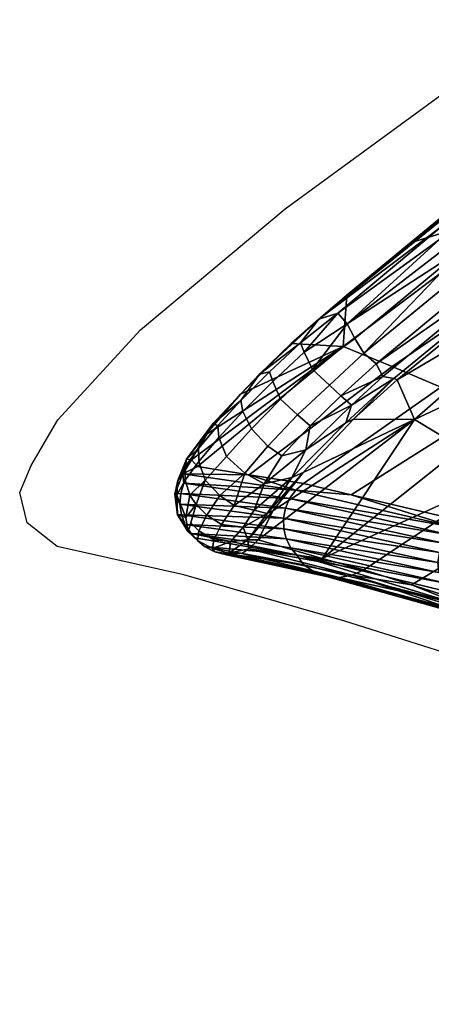
# Model space of a CAD drawing. Units: metres. Extents: x -0.248 to 0.245, y -0.258 to 0.274.
# Drawn here: x -0.246 to -0.218, y 0.145 to 0.212 of the extents above; entities that cross this region are included whole.
import ezdxf

# ---------------------------------------------------------------- set-up
doc = ezdxf.new("R2010")
doc.units = ezdxf.units.M
for name, color, linetype in [('72_SELX_CH_D2_ANY', 251, 'Continuous'), ('72_SELX_CH_D3_POLYPROPILENE', 7, 'Continuous'), ('72_SELX_INSERT', 7, 'Continuous')]:
    doc.layers.add(name, color=color, linetype=linetype)

# ---------------------------------------------------------------- blocks, each defined once
blk = doc.blocks.new('72_SELX_CH_D2_SLAM_BASE_4LEGSW')
at = {"layer": '72_SELX_CH_D2_ANY'}
blk.add_lwpolyline([(-0.194977, 0.138377), (-0.194741, 0.148424), (-0.195017, 0.158043), (-0.195509, 0.162456), (-0.195945, 0.164113), (-0.197408, 0.16604), (-0.213323, 0.171086), (-0.224186, 0.174221), (-0.232742, 0.176136), (-0.234769, 0.177736), (-0.235269, 0.179781), (-0.234502, 0.181603), (-0.232707, 0.184701), (-0.22712, 0.190775), (-0.217346, 0.198952), (-0.205998, 0.207251), (-0.193017, 0.215794), (-0.182713, 0.222003), (-0.170193, 0.229099), (-0.15995, 0.235051), (-0.13986, 0.244749), (-0.124368, 0.251052), (-0.108901, 0.256419), (-0.09272, 0.261192)], dxfattribs=at)
blk = doc.blocks.new('72selx_ch20F076DC13E3C4A7F9F86470796D506B4')
blk.add_blockref('72_SELX_CH_D2_SLAM_BASE_4LEGSW', (-0.010325, 0))
blk = doc.blocks.new('72SELX_CH_D3_SLAMSEATPOLY')
mesh = blk.add_polyface()
corners = [(-0.205794, 0.428851, 0.114615), (-0.212479, 0.430867, 0.157546), (-0.201282, 0.43409, 0.14043), (-0.205183, 0.46122, 0.307905), (-0.198101, 0.461889, 0.291861), (-0.211103, 0.453043, 0.289886), (-0.216216, 0.452882, 0.30611), (-0.195136, 0.458613, 0.270523), (-0.20796, 0.450705, 0.268748), (-0.21382, 0.439441, 0.22487), (-0.217062, 0.440835, 0.245885), (-0.201767, 0.446306, 0.22622), (-0.207476, 0.436716, 0.182727), (-0.195741, 0.442417, 0.183417), (-0.189856, 0.43897, 0.14042), (-0.21682, 0.432078, 0.185039), (-0.199128, 0.426822, 0.072025), (-0.195157, 0.431377, 0.098045), (-0.192197, 0.455533, 0.249059), (-0.218848, 0.438648, 0.289397), (-0.215675, 0.436734, 0.268808), (-0.203641, 0.445783, 0.276561), (-0.200329, 0.442892, 0.254866), (-0.21304, 0.42559, 0.183285), (-0.203294, 0.430212, 0.186189), (-0.209426, 0.433268, 0.22755), (-0.219035, 0.427475, 0.222872), (-0.210447, 0.449105, 0.307547), (-0.207014, 0.448988, 0.298199), (-0.200929, 0.453931, 0.302038), (-0.201094, 0.455919, 0.309289), (-0.19748, 0.450107, 0.279959), (-0.191187, 0.454268, 0.282893), (-0.197075, 0.440294, 0.233131), (-0.212535, 0.434943, 0.248192), (-0.193881, 0.437949, 0.211376), (-0.194688, 0.458687, 0.305329), (-0.190743, 0.435822, 0.189617), (-0.189455, 0.464504, 0.312642), (-0.202001, 0.456789, 0.311125), (-0.201629, 0.456377, 0.310603), (-0.20132, 0.456081, 0.309973), (-0.211164, 0.448843, 0.308137), (-0.211687, 0.449227, 0.30906), (-0.212305, 0.44995, 0.309723), (-0.202416, 0.457296, 0.311512), (-0.202854, 0.457874, 0.311746), (-0.213382, 0.450416, 0.309979), (-0.203294, 0.458493, 0.311814), (-0.215352, 0.450346, 0.309707), (-0.204594, 0.458662, 0.311555), (-0.204858, 0.428037, 0.10472), (-0.216165, 0.43138, 0.17742), (-0.216474, 0.430858, 0.176484), (-0.205269, 0.427556, 0.104141), (-0.216889, 0.430294, 0.176895), (-0.205566, 0.426972, 0.103499), (-0.217158, 0.429663, 0.177216), (-0.217021, 0.452313, 0.306754), (-0.205308, 0.461201, 0.308692), (-0.216203, 0.450648, 0.309377), (-0.204612, 0.459661, 0.311305), (-0.217038, 0.451663, 0.308213), (-0.217155, 0.450814, 0.308822), (-0.204947, 0.460227, 0.310832), (-0.205183, 0.460691, 0.310211), (-0.217091, 0.452066, 0.307503), (-0.205306, 0.461023, 0.309483)]
mesh.append_faces([[corners[k] for k in face] for face in [(0, 1, 2, 2), (3, 4, 5, 6), (4, 7, 8, 5), (9, 10, 8, 11), (2, 12, 13, 14), (12, 2, 1, 1), (12, 1, 15, 15), (16, 0, 17, 17), (17, 0, 2, 2), (8, 18, 11, 11), (12, 9, 11, 13), (9, 12, 15, 15), (19, 20, 21, 21), (21, 20, 22, 22), (23, 24, 25, 26), (27, 28, 29, 30), (29, 28, 31, 32), (33, 22, 34, 25), (33, 25, 35, 35), (28, 19, 21, 31), (20, 34, 22, 22), (29, 36, 30, 30), (37, 35, 25, 24), (38, 39, 40, 40), (27, 30, 41, 41), (42, 27, 41, 41), (41, 40, 43, 42), (43, 40, 39, 39), (43, 39, 44, 44), (44, 39, 45, 45), (45, 46, 47, 44), (47, 46, 48, 48), (47, 48, 49, 49), (49, 48, 50, 50), (1, 0, 51, 51), (52, 1, 51, 51), (52, 51, 53, 53), (53, 51, 54, 54), (53, 54, 55, 55), (55, 56, 57, 57), (6, 58, 59, 59), (60, 49, 50, 50), (60, 50, 61, 61), (62, 63, 64, 64), (62, 64, 65, 65), (58, 66, 67, 67), (63, 60, 61, 64), (65, 67, 66, 66), (65, 66, 62, 62)]])
mesh = blk.add_polyface()
corners = [(-0.219043, 0.450617, 0.305592), (-0.216216, 0.452882, 0.30611), (-0.211103, 0.453043, 0.289886), (-0.227152, 0.443775, 0.303644), (-0.223407, 0.447037, 0.304795), (-0.223656, 0.443586, 0.287783), (-0.217062, 0.440835, 0.245885), (-0.226334, 0.434327, 0.243475), (-0.229992, 0.434917, 0.265251), (-0.220344, 0.442226, 0.266856), (-0.21382, 0.439441, 0.22487), (-0.223121, 0.433566, 0.223731), (-0.20796, 0.450705, 0.268748), (-0.21682, 0.432078, 0.185039), (-0.218848, 0.438648, 0.289397), (-0.222957, 0.438658, 0.304463), (-0.226358, 0.435055, 0.30112), (-0.228369, 0.432501, 0.296949), (-0.229395, 0.430523, 0.29077), (-0.207014, 0.448988, 0.298199), (-0.210447, 0.449105, 0.307547), (-0.220012, 0.441322, 0.305535), (-0.225064, 0.429248, 0.262233), (-0.215675, 0.436734, 0.268808), (-0.220239, 0.441418, 0.306254), (-0.227121, 0.434715, 0.301788), (-0.223469, 0.438429, 0.304935), (-0.226741, 0.438952, 0.306245), (-0.225868, 0.438227, 0.305864), (-0.223804, 0.440248, 0.307101), (-0.224576, 0.440963, 0.307466), (-0.223085, 0.439616, 0.30638), (-0.226179, 0.436597, 0.304334), (-0.225719, 0.442014, 0.307346), (-0.222266, 0.443122, 0.308257), (-0.222872, 0.44412, 0.308243), (-0.221416, 0.442407, 0.307889), (-0.220982, 0.441554, 0.307135), (-0.215352, 0.450346, 0.309707), (-0.211164, 0.448843, 0.308137), (-0.211687, 0.449227, 0.30906), (-0.212305, 0.44995, 0.309723), (-0.213382, 0.450416, 0.309979), (-0.223389, 0.445112, 0.307886), (-0.224006, 0.445828, 0.30696), (-0.226294, 0.44319, 0.306701), (-0.226541, 0.443823, 0.305905), (-0.225288, 0.445437, 0.305633), (-0.217155, 0.450814, 0.308822), (-0.217038, 0.451663, 0.308213), (-0.217091, 0.452066, 0.307503), (-0.217021, 0.452313, 0.306754), (-0.216203, 0.450648, 0.309377)]
mesh.append_faces([[corners[k] for k in face] for face in [(0, 1, 2, 2), (3, 4, 5, 5), (6, 7, 8, 9), (6, 10, 11, 7), (0, 2, 5, 4), (2, 12, 9, 5), (9, 12, 6, 6), (10, 13, 11, 11), (14, 15, 16, 16), (17, 18, 14, 14), (19, 20, 21, 21), (14, 19, 21, 21), (14, 21, 15, 15), (14, 22, 23, 23), (15, 21, 24, 24), (25, 16, 15, 26), (27, 28, 29, 30), (29, 28, 31, 31), (31, 28, 32, 32), (31, 32, 26, 26), (33, 30, 34, 35), (30, 29, 36, 34), (36, 29, 37, 37), (37, 29, 31, 31), (37, 31, 24, 24), (24, 31, 26, 26), (24, 26, 15, 15), (35, 34, 38, 38), (20, 39, 24, 21), (39, 40, 37, 24), (37, 40, 36, 36), (36, 40, 41, 41), (41, 42, 34, 36), (34, 42, 38, 38), (35, 43, 33, 33), (43, 44, 45, 45), (46, 44, 47, 47), (4, 3, 47, 47), (43, 35, 38, 38), (44, 48, 49, 49), (50, 47, 49, 49), (49, 47, 44, 44), (4, 47, 51, 51), (52, 48, 43, 43), (4, 51, 0, 0), (0, 51, 1, 1), (43, 38, 52, 52), (43, 48, 44, 44), (50, 51, 47, 47)]])
mesh = blk.add_polyface()
corners = [(-0.223656, 0.443586, 0.287783), (-0.230589, 0.440362, 0.300632), (-0.227152, 0.443775, 0.303644), (-0.233885, 0.435929, 0.290875), (-0.232956, 0.43759, 0.296183), (-0.233487, 0.435477, 0.286019), (-0.220344, 0.442226, 0.266856), (-0.229992, 0.434917, 0.265251), (-0.218848, 0.438648, 0.289397), (-0.226358, 0.435055, 0.30112), (-0.228369, 0.432501, 0.296949), (-0.226741, 0.438952, 0.306245), (-0.224576, 0.440963, 0.307466), (-0.225719, 0.442014, 0.307346), (-0.227883, 0.440025, 0.306053), (-0.231972, 0.433505, 0.299472), (-0.230294, 0.435014, 0.302268), (-0.23152, 0.436138, 0.302049), (-0.232956, 0.434546, 0.29925), (-0.228987, 0.434298, 0.301864), (-0.227798, 0.436183, 0.304066), (-0.228746, 0.436834, 0.304402), (-0.226179, 0.436597, 0.304334), (-0.227121, 0.434715, 0.301788), (-0.229842, 0.438013, 0.304285), (-0.225868, 0.438227, 0.305864), (-0.223469, 0.438429, 0.304935), (-0.229992, 0.434917, 0.265251), (-0.234476, 0.434971, 0.288728), (-0.226856, 0.433863, 0.243406), (-0.23339, 0.435808, 0.298922), (-0.234309, 0.434545, 0.296144), (-0.23399, 0.433531, 0.296351), (-0.232034, 0.437431, 0.301554), (-0.230421, 0.439181, 0.303679), (-0.228403, 0.441214, 0.305484), (-0.226294, 0.44319, 0.306701), (-0.234282, 0.435485, 0.295685), (-0.234817, 0.434519, 0.292627), (-0.23487, 0.433524, 0.292972), (-0.233404, 0.436691, 0.298366), (-0.232103, 0.438244, 0.300907), (-0.230553, 0.439926, 0.302961), (-0.228613, 0.441876, 0.304706), (-0.226541, 0.443823, 0.305905), (-0.225288, 0.445437, 0.305633), (-0.229308, 0.441715, 0.303305), (-0.232455, 0.43836, 0.299375), (-0.234227, 0.435975, 0.294211), (-0.223389, 0.445112, 0.307886), (-0.224006, 0.445828, 0.30696)]
mesh.append_faces([[corners[k] for k in face] for face in [(0, 1, 2, 2), (3, 4, 0, 0), (0, 4, 1, 1), (5, 0, 6, 7), (0, 5, 3, 3), (8, 9, 10, 10), (11, 12, 13, 14), (15, 16, 17, 18), (16, 19, 20, 21), (20, 19, 22, 22), (22, 19, 23, 23), (21, 24, 17, 16), (24, 21, 11, 14), (21, 20, 25, 11), (25, 20, 22, 22), (26, 22, 23, 23), (5, 27, 28, 28), (28, 27, 29, 29), (18, 30, 31, 32), (17, 33, 30, 18), (24, 34, 33, 17), (14, 35, 34, 24), (13, 36, 35, 14), (31, 37, 38, 39), (30, 40, 37, 31), (33, 41, 40, 30), (34, 42, 41, 33), (35, 43, 42, 34), (36, 44, 43, 35), (45, 2, 46, 46), (46, 2, 1, 1), (46, 1, 47, 47), (47, 1, 4, 4), (47, 4, 48, 48), (48, 4, 3, 3), (48, 3, 28, 28), (28, 3, 5, 5), (13, 49, 36, 36), (36, 50, 44, 44), (44, 45, 46, 46), (44, 46, 43, 43), (43, 46, 42, 42), (42, 46, 47, 47), (42, 47, 41, 41), (41, 47, 40, 40), (40, 47, 48, 48), (40, 48, 37, 37), (37, 48, 38, 38), (38, 48, 28, 28)]])
mesh = blk.add_polyface()
corners = [(-0.226797, 0.429496, 0.242877), (-0.233903, 0.430944, 0.28646), (-0.227186, 0.429971, 0.243451), (-0.216525, 0.427551, 0.174465), (-0.222257, 0.428489, 0.244157), (-0.212535, 0.434943, 0.248192), (-0.225064, 0.429248, 0.262233), (-0.219035, 0.427475, 0.222872), (-0.209426, 0.433268, 0.22755), (-0.218848, 0.438648, 0.289397), (-0.229395, 0.430523, 0.29077), (-0.215675, 0.436734, 0.268808), (-0.216106, 0.426245, 0.176723), (-0.226308, 0.428832, 0.243509), (-0.225064, 0.429248, 0.262233), (-0.230023, 0.429904, 0.289257), (-0.223052, 0.428117, 0.244064), (-0.230497, 0.429581, 0.287322), (-0.22391, 0.427962, 0.243932), (-0.231362, 0.429612, 0.289301), (-0.224777, 0.428035, 0.243789), (-0.231521, 0.429511, 0.286874), (-0.225595, 0.428332, 0.243644), (-0.232319, 0.429707, 0.286782), (-0.233013, 0.430072, 0.286681), (-0.230399, 0.431374, 0.296418), (-0.230085, 0.43051, 0.292962), (-0.228789, 0.43229, 0.297387), (-0.228369, 0.432501, 0.296949), (-0.226358, 0.435055, 0.30112), (-0.227121, 0.434715, 0.301788), (-0.229651, 0.432524, 0.298912), (-0.228987, 0.434298, 0.301864), (-0.223121, 0.433566, 0.223731), (-0.21682, 0.432078, 0.185039), (-0.216165, 0.43138, 0.17742), (-0.212479, 0.430867, 0.157546), (-0.217158, 0.429663, 0.177216), (-0.205584, 0.426274, 0.101868), (-0.217264, 0.428988, 0.177409), (-0.217187, 0.428304, 0.177386), (-0.227496, 0.43059, 0.243422), (-0.227662, 0.431268, 0.243371), (-0.227679, 0.431967, 0.243343), (-0.216889, 0.430294, 0.176895), (-0.227544, 0.432655, 0.243339), (-0.216474, 0.430858, 0.176484), (-0.227265, 0.433297, 0.243361), (-0.226856, 0.433863, 0.243406), (-0.229992, 0.434917, 0.265251), (-0.226334, 0.434327, 0.243475), (-0.234401, 0.43434, 0.286296), (-0.234616, 0.433649, 0.286277), (-0.234673, 0.432927, 0.286285), (-0.234568, 0.432212, 0.28632), (-0.234307, 0.431539, 0.286379)]
mesh.append_faces([[corners[k] for k in face] for face in [(0, 1, 2, 2), (0, 2, 3, 3), (4, 5, 6, 6), (7, 8, 5, 4), (9, 10, 6, 6), (11, 6, 5, 5), (0, 12, 13, 13), (4, 14, 15, 15), (15, 14, 10, 10), (4, 15, 16, 16), (16, 15, 17, 17), (17, 18, 16, 16), (18, 17, 19, 19), (18, 19, 20, 20), (21, 22, 20, 20), (21, 23, 22, 22), (22, 23, 13, 13), (13, 24, 0, 0), (25, 26, 27, 27), (27, 26, 28, 28), (28, 26, 10, 10), (28, 29, 27, 27), (27, 29, 30, 30), (27, 30, 31, 31), (31, 30, 32, 32), (33, 34, 35, 35), (34, 36, 35, 35), (37, 38, 39, 39), (3, 2, 40, 40), (40, 2, 41, 41), (40, 41, 39, 39), (39, 41, 42, 42), (39, 42, 37, 37), (37, 42, 43, 43), (37, 43, 44, 44), (44, 43, 45, 45), (44, 45, 46, 46), (46, 45, 47, 47), (46, 47, 35, 35), (35, 47, 48, 48), (35, 48, 33, 33), (49, 50, 48, 48), (48, 50, 33, 33), (51, 48, 47, 47), (52, 47, 45, 45), (53, 45, 43, 43), (54, 43, 42, 42), (55, 42, 41, 41), (1, 41, 2, 2)]])
mesh = blk.add_polyface()
corners = [(-0.233661, 0.430653, 0.286556), (-0.233903, 0.430944, 0.28646), (-0.226797, 0.429496, 0.242877), (-0.234106, 0.431059, 0.290291), (-0.233939, 0.431652, 0.293287), (-0.233562, 0.432898, 0.296527), (-0.234276, 0.43202, 0.293273), (-0.224777, 0.428035, 0.243789), (-0.231362, 0.429612, 0.289301), (-0.231521, 0.429511, 0.286874), (-0.226308, 0.428832, 0.243509), (-0.232319, 0.429707, 0.286782), (-0.233013, 0.430072, 0.286681), (-0.233387, 0.431121, 0.293371), (-0.232861, 0.432182, 0.29662), (-0.233476, 0.430466, 0.290184), (-0.231362, 0.429612, 0.289301), (-0.230497, 0.429581, 0.287322), (-0.230023, 0.429904, 0.289257), (-0.23246, 0.429917, 0.290271), (-0.23237, 0.430521, 0.29332), (-0.231236, 0.43039, 0.293352), (-0.230085, 0.43051, 0.292962), (-0.229395, 0.430523, 0.29077), (-0.231864, 0.431547, 0.29652), (-0.230399, 0.431374, 0.296418), (-0.228789, 0.43229, 0.297387), (-0.229651, 0.432524, 0.298912), (-0.231002, 0.432829, 0.299326), (-0.231972, 0.433505, 0.299472), (-0.232956, 0.434546, 0.29925), (-0.228987, 0.434298, 0.301864), (-0.230294, 0.435014, 0.302268), (-0.234476, 0.434971, 0.288728), (-0.226856, 0.433863, 0.243406), (-0.234401, 0.43434, 0.286296), (-0.227265, 0.433297, 0.243361), (-0.234616, 0.433649, 0.286277), (-0.227544, 0.432655, 0.243339), (-0.234673, 0.432927, 0.286285), (-0.227679, 0.431967, 0.243343), (-0.234568, 0.432212, 0.28632), (-0.227662, 0.431268, 0.243371), (-0.234307, 0.431539, 0.286379), (-0.227496, 0.43059, 0.243422), (-0.234823, 0.432198, 0.289819), (-0.235004, 0.433592, 0.289549), (-0.23399, 0.433531, 0.296351), (-0.23487, 0.433524, 0.292972), (-0.234309, 0.434545, 0.296144), (-0.234817, 0.434519, 0.292627)]
mesh.append_faces([[corners[k] for k in face] for face in [(0, 1, 2, 2), (3, 1, 0, 0), (3, 4, 5, 5), (6, 3, 5, 5), (7, 8, 9, 9), (10, 11, 12, 12), (2, 12, 0, 0), (13, 14, 5, 4), (15, 3, 0, 0), (16, 17, 18, 18), (19, 11, 9, 16), (0, 12, 15, 15), (12, 11, 19, 15), (15, 19, 20, 13), (20, 19, 21, 21), (21, 19, 16, 16), (21, 16, 22, 22), (22, 16, 18, 18), (22, 18, 23, 23), (4, 3, 15, 13), (13, 20, 24, 14), (20, 21, 25, 24), (25, 21, 22, 22), (25, 26, 27, 27), (27, 28, 24, 25), (28, 29, 14, 24), (29, 30, 5, 14), (27, 31, 28, 28), (28, 31, 32, 32), (28, 32, 29, 29), (33, 34, 35, 35), (35, 36, 37, 37), (37, 38, 39, 39), (39, 40, 41, 41), (41, 42, 43, 43), (43, 44, 1, 1), (3, 45, 43, 1), (41, 43, 45, 45), (37, 39, 46, 46), (45, 3, 6, 6), (6, 5, 47, 47), (47, 5, 30, 30), (45, 6, 48, 48), (47, 49, 48, 6), (46, 48, 50, 50), (48, 46, 45, 45), (39, 41, 45, 46), (50, 33, 46, 46), (35, 37, 46, 33)]])
mesh = blk.add_polyface()
corners = [(-0.226797, 0.429496, 0.242877), (-0.216525, 0.427551, 0.174465), (-0.216032, 0.42686, 0.1731), (-0.198562, 0.422175, 0.055869), (-0.198373, 0.421549, 0.055853), (-0.203294, 0.430212, 0.186189), (-0.21304, 0.42559, 0.183285), (-0.197254, 0.427441, 0.144723), (-0.207133, 0.423614, 0.143624), (-0.197998, 0.420764, 0.055699), (-0.203398, 0.422351, 0.091882), (-0.194865, 0.419058, 0.055371), (-0.198043, 0.420533, 0.082287), (-0.21284, 0.424997, 0.176179), (-0.216106, 0.426245, 0.176723), (-0.219035, 0.427475, 0.222872), (-0.223052, 0.428117, 0.244064), (-0.222257, 0.428489, 0.244157), (-0.196694, 0.419523, 0.055516), (-0.200472, 0.420667, 0.086765), (-0.201157, 0.42091, 0.085786), (-0.213929, 0.425043, 0.177558), (-0.214554, 0.425181, 0.175909), (-0.22391, 0.427962, 0.243932), (-0.224777, 0.428035, 0.243789), (-0.197427, 0.420062, 0.055577), (-0.202261, 0.421517, 0.088221), (-0.215284, 0.425591, 0.175525), (-0.225595, 0.428332, 0.243644), (-0.226308, 0.428832, 0.243509), (-0.204858, 0.428037, 0.10472), (-0.197047, 0.425701, 0.054775), (-0.205269, 0.427556, 0.104141), (-0.197552, 0.425259, 0.054547), (-0.205566, 0.426972, 0.103499), (-0.19798, 0.424736, 0.054546), (-0.205584, 0.426274, 0.101868), (-0.198346, 0.424156, 0.054941), (-0.205564, 0.425563, 0.100883), (-0.198593, 0.423511, 0.055415), (-0.198641, 0.422748, 0.055582), (-0.199128, 0.426822, 0.072025), (-0.205794, 0.428851, 0.114615), (-0.216889, 0.430294, 0.176895), (-0.217158, 0.429663, 0.177216), (-0.217264, 0.428988, 0.177409), (-0.217187, 0.428304, 0.177386)]
mesh.append_faces([[corners[k] for k in face] for face in [(0, 1, 2, 2), (3, 4, 1, 1), (1, 4, 2, 2), (5, 6, 7, 7), (6, 8, 7, 7), (4, 9, 10, 10), (11, 12, 8, 8), (11, 8, 13, 13), (13, 8, 6, 6), (4, 10, 2, 2), (2, 10, 14, 14), (13, 6, 15, 15), (13, 15, 16, 16), (16, 15, 17, 17), (18, 19, 20, 20), (20, 19, 21, 21), (20, 21, 22, 22), (22, 21, 23, 23), (22, 23, 24, 24), (9, 25, 26, 26), (9, 26, 10, 10), (10, 26, 27, 27), (10, 27, 14, 14), (14, 27, 28, 28), (14, 28, 29, 29), (2, 14, 0, 0), (16, 23, 21, 21), (16, 21, 13, 13), (13, 21, 19, 19), (13, 19, 11, 11), (24, 28, 27, 27), (24, 27, 22, 22), (22, 27, 26, 26), (22, 26, 20, 20), (30, 31, 32, 32), (32, 33, 34, 34), (34, 35, 36, 36), (36, 35, 37, 37), (36, 37, 38, 38), (38, 37, 39, 39), (38, 39, 40, 40), (41, 30, 42, 42), (43, 32, 34, 34), (44, 34, 36, 36), (45, 36, 38, 38), (45, 38, 46, 46), (46, 38, 40, 40), (46, 40, 1, 1), (1, 40, 3, 3)]])
blk = doc.blocks.new('EDWG317DFF23E84844B8B077E015B0397D49')
at = {"color": 7}
blk.add_blockref('72selx_ch20F076DC13E3C4A7F9F86470796D506B4', (0, 0), dxfattribs=at)
at = {"layer": '72_SELX_CH_D3_POLYPROPILENE', "color": 0}
blk.add_blockref('72SELX_CH_D3_SLAMSEATPOLY', (-0.000114, -0.253932, 0.458742), dxfattribs=at)

msp = doc.modelspace()

# ---------------------------------------------------------------- block references
at = {"layer": '72_SELX_INSERT'}
msp.add_blockref('EDWG317DFF23E84844B8B077E015B0397D49', (0, 0), dxfattribs=at)

doc.saveas('drawing.dxf')
